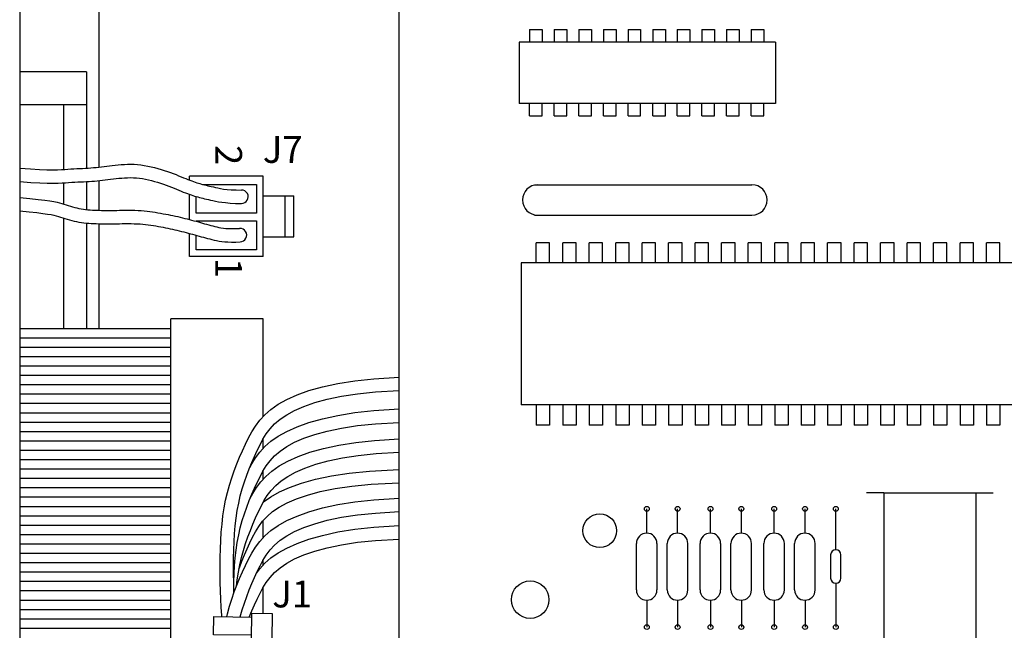
# Model space of a CAD drawing. Extents: x 0 to 16.5, y 0 to 10.4.
# Drawn here: x 4.2 to 5.4, y 7.1 to 7.8 of the extents above; entities that cross this region are included whole.
import ezdxf

# ---------------------------------------------------------------- set-up
doc = ezdxf.new("R2010")
doc.units = 0
doc.header["$LTSCALE"] = 0.5
doc.header["$MEASUREMENT"] = 0
doc.layers.add('IMAGE', color=7, linetype='CONTINUOUS')
doc.layers.add('TEXT_BUBBLES', color=6, linetype='CONTINUOUS')
doc.styles.add('ROMANS', font='ROMANS.SHX')
doc.dimstyles.get("Standard").update_dxf_attribs({"dimtxt": 0.18, "dimasz": 0.18, "dimexe": 0.18, "dimexo": 0.0625, "dimgap": 0.09, "dimtad": 0, "dimtih": 1, "dimtoh": 1, "dimdec": 4, "dimzin": 0, "dimdsep": 46, "dimtxsty": 'Standard', "dimcen": 0.09, "dimadec": 0, "dimazin": 0, "dimtfac": 1, "dimtdec": 4, "dimtofl": 0, "dimtmove": 0, "dimatfit": 3, "dimfxl": 0, "dimtolj": 1, "dimtzin": 0, "dimarcsym": 0})

msp = doc.modelspace()

# ---------------------------------------------------------------- linework, layer by layer
at = {"layer": 'IMAGE'}
for p, q in [((4.3369, 8.4213), (4.3369, 7.6638)), ((4.6909, 7.0798), (4.6909, 8.1153)), ((4.6909, 7.4271), (4.6909, 8.1153)), ((4.2437, 7.9954), (4.2437, 6.1618)), ((4.2437, 7.9954), (4.2437, 6.1618)), ((4.8448, 7.826), (4.8596, 7.826)), ((4.8448, 7.826), (4.8448, 7.8112)), ((4.8448, 7.826), (4.8596, 7.826)), ((4.8448, 7.826), (4.8448, 7.8112)), ((4.8596, 7.826), (4.8596, 7.8112)), ((4.8596, 7.826), (4.8596, 7.8112)), ((4.8738, 7.826), (4.8887, 7.826)), ((4.8738, 7.826), (4.8738, 7.8112)), ((4.8738, 7.826), (4.8738, 7.8112)), ((4.8738, 7.826), (4.8887, 7.826)), ((4.8738, 7.826), (4.8738, 7.8112)), ((4.8738, 7.826), (4.8738, 7.8112)), ((4.8887, 7.826), (4.8887, 7.8112)), ((4.8887, 7.826), (4.8887, 7.8112)), ((4.9029, 7.826), (4.9177, 7.826)), ((4.9029, 7.826), (4.9029, 7.8112)), ((4.9029, 7.826), (4.9177, 7.826)), ((4.9029, 7.826), (4.9029, 7.8112)), ((4.9177, 7.826), (4.9177, 7.8112)), ((4.9177, 7.826), (4.9177, 7.8112)), ((4.9319, 7.826), (4.9467, 7.826)), ((4.9319, 7.826), (4.9319, 7.8112)), ((4.9319, 7.826), (4.9467, 7.826)), ((4.9319, 7.826), (4.9319, 7.8112)), ((4.9467, 7.826), (4.9467, 7.8112)), ((4.9467, 7.826), (4.9467, 7.8112)), ((4.9609, 7.826), (4.9757, 7.826)), ((4.9609, 7.826), (4.9609, 7.8112)), ((4.9609, 7.826), (4.9757, 7.826)), ((4.9609, 7.826), (4.9609, 7.8112)), ((4.9757, 7.826), (4.9757, 7.8112)), ((4.9757, 7.826), (4.9757, 7.8112)), ((4.9899, 7.826), (5.0048, 7.826)), ((4.9899, 7.826), (4.9899, 7.8112)), ((4.9899, 7.826), (5.0048, 7.826)), ((4.9899, 7.826), (4.9899, 7.8112)), ((5.0048, 7.826), (5.0048, 7.8112)), ((5.0048, 7.826), (5.0048, 7.8112)), ((5.0189, 7.826), (5.0338, 7.826)), ((5.0189, 7.826), (5.0189, 7.8112)), ((5.0189, 7.826), (5.0338, 7.826)), ((5.0189, 7.826), (5.0189, 7.8112)), ((5.0338, 7.826), (5.0338, 7.8112)), ((5.0338, 7.826), (5.0338, 7.8112)), ((5.048, 7.826), (5.0628, 7.826)), ((5.048, 7.826), (5.048, 7.8112)), ((5.048, 7.826), (5.0628, 7.826)), ((5.048, 7.826), (5.048, 7.8112)), ((5.0628, 7.826), (5.0628, 7.8112)), ((5.0628, 7.826), (5.0628, 7.8112)), ((5.077, 7.826), (5.0918, 7.826)), ((5.077, 7.826), (5.077, 7.8112)), ((5.077, 7.826), (5.0918, 7.826)), ((5.077, 7.826), (5.077, 7.8112)), ((5.0918, 7.826), (5.0918, 7.8112)), ((5.0918, 7.826), (5.0918, 7.8112)), ((5.106, 7.826), (5.1208, 7.826)), ((5.106, 7.826), (5.106, 7.8112)), ((5.106, 7.826), (5.1208, 7.826)), ((5.106, 7.826), (5.106, 7.8112)), ((5.1208, 7.826), (5.1208, 7.8112)), ((5.1208, 7.826), (5.1208, 7.8112)), ((5.1348, 7.8112), (4.8323, 7.8112)), ((4.8323, 7.8112), (4.8323, 7.7389)), ((5.1348, 7.8112), (4.8323, 7.8112)), ((4.8323, 7.8112), (4.8323, 7.7389)), ((5.1348, 7.8112), (5.1348, 7.7389)), ((5.1348, 7.8112), (5.1348, 7.7389)), ((4.3226, 7.776), (4.2437, 7.776)), ((4.3226, 7.776), (4.2437, 7.776)), ((4.3226, 7.776), (4.3226, 7.6626)), ((4.3226, 7.776), (4.3226, 7.6626)), ((4.2437, 7.7377), (4.3226, 7.7377)), ((4.2437, 7.7377), (4.3226, 7.7377)), ((4.2957, 7.6611), (4.2957, 7.7377)), ((4.2957, 7.6611), (4.2957, 7.7377)), ((5.1348, 7.7389), (4.8323, 7.7389)), ((5.1348, 7.7389), (4.8323, 7.7389)), ((4.8448, 7.7241), (4.8448, 7.7389)), ((4.8448, 7.7241), (4.8448, 7.7389)), ((4.8596, 7.7241), (4.8596, 7.7389)), ((4.8596, 7.7241), (4.8596, 7.7389)), ((4.8738, 7.7241), (4.8738, 7.7389)), ((4.8738, 7.7241), (4.8738, 7.7389)), ((4.8738, 7.7241), (4.8738, 7.7389)), ((4.8738, 7.7241), (4.8738, 7.7389)), ((4.8887, 7.7241), (4.8887, 7.7389)), ((4.8887, 7.7241), (4.8887, 7.7389)), ((4.9029, 7.7241), (4.9029, 7.7389)), ((4.9029, 7.7241), (4.9029, 7.7389)), ((4.9177, 7.7241), (4.9177, 7.7389)), ((4.9177, 7.7241), (4.9177, 7.7389)), ((4.9319, 7.7241), (4.9319, 7.7389)), ((4.9319, 7.7241), (4.9319, 7.7389)), ((4.9467, 7.7241), (4.9467, 7.7389)), ((4.9467, 7.7241), (4.9467, 7.7389)), ((4.9609, 7.7241), (4.9609, 7.7389)), ((4.9609, 7.7241), (4.9609, 7.7389)), ((4.9757, 7.7241), (4.9757, 7.7389)), ((4.9757, 7.7241), (4.9757, 7.7389)), ((4.9899, 7.7241), (4.9899, 7.7389)), ((4.9899, 7.7241), (4.9899, 7.7389)), ((5.0048, 7.7241), (5.0048, 7.7389)), ((5.0048, 7.7241), (5.0048, 7.7389)), ((5.0189, 7.7241), (5.0189, 7.7389)), ((5.0189, 7.7241), (5.0189, 7.7389)), ((5.0338, 7.7241), (5.0338, 7.7389)), ((5.0338, 7.7241), (5.0338, 7.7389)), ((5.048, 7.7241), (5.048, 7.7389)), ((5.048, 7.7241), (5.048, 7.7389)), ((5.0628, 7.7241), (5.0628, 7.7389)), ((5.0628, 7.7241), (5.0628, 7.7389)), ((5.077, 7.7241), (5.077, 7.7389)), ((5.077, 7.7241), (5.077, 7.7389)), ((5.0918, 7.7241), (5.0918, 7.7389)), ((5.0918, 7.7241), (5.0918, 7.7389)), ((5.106, 7.7241), (5.106, 7.7389)), ((5.106, 7.7241), (5.106, 7.7389)), ((5.1208, 7.7241), (5.1208, 7.7389)), ((5.1208, 7.7241), (5.1208, 7.7389)), ((4.8448, 7.7241), (4.8596, 7.7241)), ((4.8448, 7.7241), (4.8596, 7.7241)), ((4.8738, 7.7241), (4.8887, 7.7241)), ((4.8738, 7.7241), (4.8887, 7.7241)), ((4.9029, 7.7241), (4.9177, 7.7241)), ((4.9029, 7.7241), (4.9177, 7.7241)), ((4.9319, 7.7241), (4.9467, 7.7241)), ((4.9319, 7.7241), (4.9467, 7.7241)), ((4.9609, 7.7241), (4.9757, 7.7241)), ((4.9609, 7.7241), (4.9757, 7.7241)), ((4.9899, 7.7241), (5.0048, 7.7241)), ((4.9899, 7.7241), (5.0048, 7.7241)), ((5.0189, 7.7241), (5.0338, 7.7241)), ((5.0189, 7.7241), (5.0338, 7.7241)), ((5.048, 7.7241), (5.0628, 7.7241)), ((5.048, 7.7241), (5.0628, 7.7241)), ((5.077, 7.7241), (5.0918, 7.7241)), ((5.077, 7.7241), (5.0918, 7.7241)), ((5.106, 7.7241), (5.1208, 7.7241)), ((5.106, 7.7241), (5.1208, 7.7241)), ((4.5308, 7.6531), (4.444, 7.6531)), ((4.5308, 7.6531), (4.444, 7.6531)), ((4.444, 7.6485), (4.444, 7.6531)), ((4.5308, 7.6531), (4.444, 7.6531)), ((4.5308, 7.6531), (4.444, 7.6531)), ((4.444, 7.6485), (4.444, 7.6531)), ((4.5308, 7.5585), (4.5308, 7.6531)), ((4.5308, 7.5585), (4.5308, 7.6531)), ((4.2957, 7.6201), (4.2957, 7.6452)), ((4.2957, 7.6201), (4.2957, 7.6452)), ((4.3226, 7.6468), (4.3226, 7.6138)), ((4.3226, 7.6468), (4.3226, 7.6138)), ((4.3369, 7.6479), (4.3369, 7.6129)), ((4.444, 7.602), (4.444, 7.6317)), ((4.444, 7.602), (4.444, 7.6317)), ((4.5308, 7.6299), (4.567, 7.6299)), ((4.5308, 7.6299), (4.567, 7.6299)), ((4.5568, 7.5817), (4.5568, 7.6299)), ((4.5568, 7.5817), (4.5568, 7.6299)), ((4.567, 7.5817), (4.567, 7.6299)), ((4.567, 7.5817), (4.567, 7.6299)), ((4.2957, 7.4733), (4.2957, 7.6036)), ((4.2957, 7.4733), (4.2957, 7.6036)), ((4.3226, 7.5979), (4.3226, 7.4733)), ((4.3226, 7.5979), (4.3226, 7.4733)), ((4.3369, 7.5971), (4.3369, 7.4733)), ((4.444, 7.5585), (4.444, 7.5856)), ((4.444, 7.5585), (4.444, 7.5856)), ((4.5308, 7.5817), (4.567, 7.5817)), ((4.5308, 7.5817), (4.567, 7.5817)), ((4.8683, 7.5747), (4.8526, 7.5747)), ((4.8526, 7.551), (4.8526, 7.5747)), ((4.8683, 7.5747), (4.8526, 7.5747)), ((4.8526, 7.551), (4.8526, 7.5747)), ((4.8683, 7.551), (4.8683, 7.5747)), ((4.8683, 7.551), (4.8683, 7.5747)), ((4.8996, 7.5747), (4.8838, 7.5747)), ((4.8838, 7.551), (4.8838, 7.5747)), ((4.8996, 7.5747), (4.8838, 7.5747)), ((4.8838, 7.551), (4.8838, 7.5747)), ((4.8996, 7.551), (4.8996, 7.5747)), ((4.8996, 7.551), (4.8996, 7.5747)), ((4.9308, 7.5747), (4.915, 7.5747)), ((4.915, 7.551), (4.915, 7.5747)), ((4.9308, 7.5747), (4.915, 7.5747)), ((4.915, 7.551), (4.915, 7.5747)), ((4.9308, 7.551), (4.9308, 7.5747)), ((4.9308, 7.551), (4.9308, 7.5747)), ((4.9463, 7.551), (4.9463, 7.5747)), ((4.962, 7.5747), (4.9463, 7.5747)), ((4.9463, 7.551), (4.9463, 7.5747)), ((4.962, 7.5747), (4.9463, 7.5747)), ((4.962, 7.551), (4.962, 7.5747)), ((4.962, 7.551), (4.962, 7.5747)), ((4.9933, 7.5747), (4.9775, 7.5747)), ((4.9775, 7.551), (4.9775, 7.5747)), ((4.9933, 7.5747), (4.9775, 7.5747)), ((4.9775, 7.551), (4.9775, 7.5747)), ((4.9933, 7.551), (4.9933, 7.5747)), ((4.9933, 7.551), (4.9933, 7.5747)), ((5.0245, 7.5747), (5.0087, 7.5747)), ((5.0087, 7.551), (5.0087, 7.5747)), ((5.0245, 7.5747), (5.0087, 7.5747)), ((5.0087, 7.551), (5.0087, 7.5747)), ((5.0245, 7.551), (5.0245, 7.5747)), ((5.0245, 7.551), (5.0245, 7.5747)), ((5.0557, 7.5747), (5.04, 7.5747)), ((5.04, 7.551), (5.04, 7.5747)), ((5.0557, 7.5747), (5.04, 7.5747)), ((5.04, 7.551), (5.04, 7.5747)), ((5.0557, 7.551), (5.0557, 7.5747)), ((5.0557, 7.551), (5.0557, 7.5747)), ((5.087, 7.5747), (5.0712, 7.5747)), ((5.0712, 7.551), (5.0712, 7.5747)), ((5.087, 7.5747), (5.0712, 7.5747)), ((5.0712, 7.551), (5.0712, 7.5747)), ((5.087, 7.551), (5.087, 7.5747)), ((5.087, 7.551), (5.087, 7.5747)), ((5.1182, 7.5747), (5.1024, 7.5747)), ((5.1024, 7.551), (5.1024, 7.5747)), ((5.1182, 7.5747), (5.1024, 7.5747)), ((5.1024, 7.551), (5.1024, 7.5747)), ((5.1182, 7.551), (5.1182, 7.5747)), ((5.1182, 7.551), (5.1182, 7.5747)), ((5.1494, 7.5747), (5.1337, 7.5747)), ((5.1337, 7.551), (5.1337, 7.5747)), ((5.1494, 7.5747), (5.1337, 7.5747)), ((5.1337, 7.551), (5.1337, 7.5747)), ((5.1494, 7.551), (5.1494, 7.5747)), ((5.1494, 7.551), (5.1494, 7.5747)), ((5.1807, 7.5747), (5.1649, 7.5747)), ((5.1649, 7.551), (5.1649, 7.5747)), ((5.1807, 7.5747), (5.1649, 7.5747)), ((5.1649, 7.551), (5.1649, 7.5747)), ((5.1807, 7.551), (5.1807, 7.5747)), ((5.1807, 7.551), (5.1807, 7.5747)), ((5.1961, 7.551), (5.1961, 7.5747)), ((5.2119, 7.5747), (5.1961, 7.5747)), ((5.1961, 7.551), (5.1961, 7.5747)), ((5.2119, 7.5747), (5.1961, 7.5747)), ((5.2119, 7.551), (5.2119, 7.5747)), ((5.2119, 7.551), (5.2119, 7.5747)), ((5.2431, 7.5747), (5.2274, 7.5747)), ((5.2274, 7.551), (5.2274, 7.5747)), ((5.2431, 7.5747), (5.2274, 7.5747)), ((5.2274, 7.551), (5.2274, 7.5747)), ((5.2431, 7.551), (5.2431, 7.5747)), ((5.2431, 7.551), (5.2431, 7.5747)), ((5.2744, 7.5747), (5.2586, 7.5747)), ((5.2586, 7.551), (5.2586, 7.5747)), ((5.2744, 7.5747), (5.2586, 7.5747)), ((5.2586, 7.551), (5.2586, 7.5747)), ((5.2744, 7.551), (5.2744, 7.5747)), ((5.2744, 7.551), (5.2744, 7.5747)), ((5.3056, 7.5747), (5.2898, 7.5747)), ((5.2898, 7.551), (5.2898, 7.5747)), ((5.3056, 7.5747), (5.2898, 7.5747)), ((5.2898, 7.551), (5.2898, 7.5747)), ((5.3056, 7.551), (5.3056, 7.5747)), ((5.3056, 7.551), (5.3056, 7.5747)), ((5.3368, 7.5747), (5.3211, 7.5747)), ((5.3211, 7.551), (5.3211, 7.5747)), ((5.3368, 7.5747), (5.3211, 7.5747)), ((5.3211, 7.551), (5.3211, 7.5747)), ((5.3368, 7.551), (5.3368, 7.5747)), ((5.3368, 7.551), (5.3368, 7.5747)), ((5.3681, 7.5747), (5.3523, 7.5747)), ((5.3523, 7.551), (5.3523, 7.5747)), ((5.3681, 7.5747), (5.3523, 7.5747)), ((5.3523, 7.551), (5.3523, 7.5747)), ((5.3681, 7.551), (5.3681, 7.5747)), ((5.3681, 7.551), (5.3681, 7.5747)), ((5.3993, 7.5747), (5.3835, 7.5747)), ((5.3835, 7.551), (5.3835, 7.5747)), ((5.3993, 7.5747), (5.3835, 7.5747)), ((5.3835, 7.551), (5.3835, 7.5747)), ((5.3993, 7.551), (5.3993, 7.5747)), ((5.3993, 7.551), (5.3993, 7.5747)), ((4.5308, 7.5585), (4.444, 7.5585)), ((4.5308, 7.5585), (4.444, 7.5585)), ((5.4848, 7.551), (4.8349, 7.551)), ((4.8349, 7.551), (4.8349, 7.3835)), ((5.4848, 7.551), (4.8349, 7.551)), ((4.8349, 7.551), (4.8349, 7.3835)), ((4.4219, 6.6017), (4.4219, 7.4851)), ((4.5308, 7.4851), (4.4219, 7.4851)), ((4.4219, 6.6017), (4.4219, 7.4851)), ((4.5308, 7.4851), (4.4219, 7.4851)), ((4.5308, 7.3973), (4.5308, 7.4851)), ((4.5308, 7.3973), (4.5308, 7.4851)), ((4.5308, 7.3699), (4.5308, 7.3973)), ((5.4848, 7.3835), (4.8349, 7.3835)), ((5.4848, 7.3835), (4.8349, 7.3835)), ((4.8526, 7.3835), (4.8526, 7.3598)), ((4.8526, 7.3835), (4.8526, 7.3598)), ((4.8683, 7.3835), (4.8683, 7.3598)), ((4.8683, 7.3835), (4.8683, 7.3598)), ((4.8838, 7.3835), (4.8838, 7.3598)), ((4.8838, 7.3835), (4.8838, 7.3598)), ((4.8996, 7.3835), (4.8996, 7.3598)), ((4.8996, 7.3835), (4.8996, 7.3598)), ((4.915, 7.3835), (4.915, 7.3598)), ((4.915, 7.3835), (4.915, 7.3598)), ((4.9308, 7.3835), (4.9308, 7.3598)), ((4.9308, 7.3835), (4.9308, 7.3598)), ((4.9463, 7.3835), (4.9463, 7.3598)), ((4.9463, 7.3835), (4.9463, 7.3598)), ((4.962, 7.3835), (4.962, 7.3598)), ((4.962, 7.3835), (4.962, 7.3598)), ((4.9775, 7.3835), (4.9775, 7.3598)), ((4.9775, 7.3835), (4.9775, 7.3598)), ((4.9933, 7.3835), (4.9933, 7.3598)), ((4.9933, 7.3835), (4.9933, 7.3598)), ((5.0087, 7.3835), (5.0087, 7.3598)), ((5.0087, 7.3835), (5.0087, 7.3598)), ((5.0245, 7.3835), (5.0245, 7.3598)), ((5.0245, 7.3835), (5.0245, 7.3598)), ((5.04, 7.3835), (5.04, 7.3598)), ((5.04, 7.3835), (5.04, 7.3598)), ((5.0557, 7.3835), (5.0557, 7.3598)), ((5.0557, 7.3835), (5.0557, 7.3598)), ((5.0712, 7.3835), (5.0712, 7.3598)), ((5.0712, 7.3835), (5.0712, 7.3598)), ((5.087, 7.3835), (5.087, 7.3598)), ((5.087, 7.3835), (5.087, 7.3598)), ((5.1024, 7.3835), (5.1024, 7.3598)), ((5.1024, 7.3835), (5.1024, 7.3598)), ((5.1182, 7.3835), (5.1182, 7.3598)), ((5.1182, 7.3835), (5.1182, 7.3598)), ((5.1337, 7.3835), (5.1337, 7.3598)), ((5.1337, 7.3835), (5.1337, 7.3598)), ((5.1494, 7.3835), (5.1494, 7.3598)), ((5.1494, 7.3835), (5.1494, 7.3598)), ((5.1649, 7.3835), (5.1649, 7.3598)), ((5.1649, 7.3835), (5.1649, 7.3598)), ((5.1807, 7.3835), (5.1807, 7.3598)), ((5.1807, 7.3835), (5.1807, 7.3598)), ((5.1961, 7.3835), (5.1961, 7.3598)), ((5.1961, 7.3835), (5.1961, 7.3598)), ((5.2119, 7.3835), (5.2119, 7.3598)), ((5.2119, 7.3835), (5.2119, 7.3598)), ((5.2274, 7.3835), (5.2274, 7.3598)), ((5.2274, 7.3835), (5.2274, 7.3598)), ((5.2431, 7.3835), (5.2431, 7.3598)), ((5.2431, 7.3835), (5.2431, 7.3598)), ((5.2586, 7.3835), (5.2586, 7.3598)), ((5.2586, 7.3835), (5.2586, 7.3598)), ((5.2744, 7.3835), (5.2744, 7.3598)), ((5.2744, 7.3835), (5.2744, 7.3598)), ((5.2898, 7.3835), (5.2898, 7.3598)), ((5.2898, 7.3835), (5.2898, 7.3598)), ((5.3056, 7.3835), (5.3056, 7.3598)), ((5.3056, 7.3835), (5.3056, 7.3598)), ((5.3211, 7.3835), (5.3211, 7.3598)), ((5.3211, 7.3835), (5.3211, 7.3598)), ((5.3368, 7.3835), (5.3368, 7.3598)), ((5.3368, 7.3835), (5.3368, 7.3598)), ((5.3523, 7.3835), (5.3523, 7.3598)), ((5.3523, 7.3835), (5.3523, 7.3598)), ((5.3681, 7.3835), (5.3681, 7.3598)), ((5.3681, 7.3835), (5.3681, 7.3598)), ((5.3835, 7.3835), (5.3835, 7.3598)), ((5.3835, 7.3835), (5.3835, 7.3598)), ((5.3993, 7.3835), (5.3993, 7.3598)), ((5.3993, 7.3835), (5.3993, 7.3598)), ((4.8683, 7.3598), (4.8526, 7.3598)), ((4.8683, 7.3598), (4.8526, 7.3598)), ((4.8996, 7.3598), (4.8838, 7.3598)), ((4.8996, 7.3598), (4.8838, 7.3598)), ((4.9308, 7.3598), (4.915, 7.3598)), ((4.9308, 7.3598), (4.915, 7.3598)), ((4.962, 7.3598), (4.9463, 7.3598)), ((4.962, 7.3598), (4.9463, 7.3598)), ((4.9933, 7.3598), (4.9775, 7.3598)), ((4.9933, 7.3598), (4.9775, 7.3598)), ((5.0245, 7.3598), (5.0087, 7.3598)), ((5.0245, 7.3598), (5.0087, 7.3598)), ((5.0557, 7.3598), (5.04, 7.3598)), ((5.0557, 7.3598), (5.04, 7.3598)), ((5.087, 7.3598), (5.0712, 7.3598)), ((5.087, 7.3598), (5.0712, 7.3598)), ((5.1182, 7.3598), (5.1024, 7.3598)), ((5.1182, 7.3598), (5.1024, 7.3598)), ((5.1494, 7.3598), (5.1337, 7.3598)), ((5.1494, 7.3598), (5.1337, 7.3598)), ((5.1807, 7.3598), (5.1649, 7.3598)), ((5.1807, 7.3598), (5.1649, 7.3598)), ((5.2119, 7.3598), (5.1961, 7.3598)), ((5.2119, 7.3598), (5.1961, 7.3598)), ((5.2431, 7.3598), (5.2274, 7.3598)), ((5.2431, 7.3598), (5.2274, 7.3598)), ((5.2744, 7.3598), (5.2586, 7.3598)), ((5.2744, 7.3598), (5.2586, 7.3598)), ((5.3056, 7.3598), (5.2898, 7.3598)), ((5.3056, 7.3598), (5.2898, 7.3598)), ((5.3368, 7.3598), (5.3211, 7.3598)), ((5.3368, 7.3598), (5.3211, 7.3598)), ((5.3681, 7.3598), (5.3523, 7.3598)), ((5.3681, 7.3598), (5.3523, 7.3598)), ((5.3993, 7.3598), (5.3835, 7.3598)), ((5.3993, 7.3598), (5.3835, 7.3598)), ((4.5308, 7.3323), (4.5308, 7.3435)), ((4.5308, 7.2959), (4.5308, 7.306)), ((4.983, 7.2324), (4.983, 7.261)), ((4.983, 7.2324), (4.983, 7.261)), ((5.0193, 7.2324), (5.0193, 7.261)), ((5.0193, 7.2324), (5.0193, 7.261)), ((5.058, 7.2324), (5.058, 7.261)), ((5.058, 7.2324), (5.058, 7.261)), ((5.0944, 7.2324), (5.0944, 7.261)), ((5.0944, 7.2324), (5.0944, 7.261)), ((5.1331, 7.2324), (5.1331, 7.261)), ((5.1331, 7.2324), (5.1331, 7.261)), ((5.1695, 7.2324), (5.1695, 7.261)), ((5.1695, 7.2324), (5.1695, 7.261)), ((5.2058, 7.2324), (5.2058, 7.261)), ((5.2058, 7.2129), (5.2058, 7.261)), ((4.5308, 7.2271), (4.5308, 7.2471)), ((4.9707, 7.1654), (4.9707, 7.2202)), ((4.9707, 7.1654), (4.9707, 7.2202)), ((4.995, 7.1654), (4.995, 7.2202)), ((4.995, 7.1654), (4.995, 7.2202)), ((5.0071, 7.1654), (5.0071, 7.2202)), ((5.0071, 7.1654), (5.0071, 7.2202)), ((5.0313, 7.1654), (5.0313, 7.2202)), ((5.0313, 7.1654), (5.0313, 7.2202)), ((5.0458, 7.1654), (5.0458, 7.2202)), ((5.0458, 7.1654), (5.0458, 7.2202)), ((5.0701, 7.1654), (5.0701, 7.2202)), ((5.0701, 7.1654), (5.0701, 7.2202)), ((5.0821, 7.1654), (5.0821, 7.2202)), ((5.0821, 7.1654), (5.0821, 7.2202)), ((5.1064, 7.1654), (5.1064, 7.2202)), ((5.1064, 7.1654), (5.1064, 7.2202)), ((5.1209, 7.1654), (5.1209, 7.2202)), ((5.1209, 7.1654), (5.1209, 7.2202)), ((5.1451, 7.1654), (5.1451, 7.2202)), ((5.1451, 7.1654), (5.1451, 7.2202)), ((5.1572, 7.1654), (5.1572, 7.2202)), ((5.1572, 7.1654), (5.1572, 7.2202)), ((5.1815, 7.1654), (5.1815, 7.2202)), ((5.1815, 7.1654), (5.1815, 7.2202)), ((4.5308, 7.1948), (4.5308, 7.2007)), ((5.1997, 7.1794), (5.1997, 7.2068)), ((5.1997, 7.1794), (5.1997, 7.2068)), ((5.2118, 7.1794), (5.2118, 7.2068)), ((5.2118, 7.1794), (5.2118, 7.2068)), ((5.2058, 7.1733), (5.2058, 7.1216)), ((4.5308, 7.1378), (4.5308, 7.1685)), ((4.5308, 7.1378), (4.5308, 7.1685)), ((4.983, 7.1533), (4.983, 7.1216)), ((4.983, 7.1533), (4.983, 7.1216)), ((5.0193, 7.1533), (5.0193, 7.1216)), ((5.0193, 7.1533), (5.0193, 7.1216)), ((5.058, 7.1533), (5.058, 7.1216)), ((5.058, 7.1533), (5.058, 7.1216)), ((5.0944, 7.1533), (5.0944, 7.1216)), ((5.0944, 7.1533), (5.0944, 7.1216)), ((5.1331, 7.1533), (5.1331, 7.1216)), ((5.1331, 7.1533), (5.1331, 7.1216)), ((5.1695, 7.1533), (5.1695, 7.1216)), ((5.1695, 7.1533), (5.1695, 7.1216)), ((5.2058, 7.1533), (5.2058, 7.1216))]:
    msp.add_line(p, q, dxfattribs=at)
at = {"layer": 'IMAGE', "color": 1}
for points in [[(4.2437, 7.6626), (4.2566, 7.6616), (4.2671, 7.661), (4.2757, 7.6607), (4.2827, 7.6606), (4.2883, 7.6607), (4.293, 7.6609), (4.2969, 7.6611), (4.3005, 7.6614), (4.3041, 7.6616), (4.3076, 7.6618), (4.311, 7.662), (4.3144, 7.6622), (4.3178, 7.6623), (4.3211, 7.6625), (4.3243, 7.6627), (4.3275, 7.6629), (4.3307, 7.6632), (4.3338, 7.6635), (4.3369, 7.6638), (4.34, 7.6641), (4.3431, 7.6644), (4.3463, 7.6648), (4.3495, 7.6652), (4.3528, 7.6656), (4.3563, 7.666), (4.3598, 7.6664), (4.3634, 7.6667), (4.3671, 7.667), (4.3708, 7.6671), (4.3747, 7.6672), (4.3786, 7.6671), (4.3825, 7.6669), (4.3865, 7.6665), (4.3906, 7.6659), (4.3946, 7.6651), (4.3987, 7.6643), (4.4027, 7.6633), (4.4066, 7.6622), (4.4105, 7.6611), (4.4142, 7.6599), (4.4179, 7.6587), (4.4214, 7.6574), (4.4247, 7.6561), (4.428, 7.6549), (4.4311, 7.6537), (4.434, 7.6525), (4.4369, 7.6513), (4.4395, 7.6503), (4.442, 7.6493), (4.4443, 7.6484), (4.4465, 7.6475), (4.4486, 7.6468), (4.4506, 7.6461), (4.4525, 7.6454), (4.4544, 7.6448), (4.4562, 7.6443), (4.458, 7.6438), (4.4598, 7.6433), (4.4616, 7.6428), (4.4635, 7.6424), (4.4654, 7.6419), (4.4675, 7.6415), (4.4696, 7.641), (4.472, 7.6404), (4.4745, 7.6398), (4.4773, 7.6392), (4.4804, 7.6386), (4.4841, 7.638), (4.4882, 7.6376), (4.4931, 7.6372), (4.4987, 7.6369), (4.5052, 7.6368)], [(4.2437, 7.6626), (4.2566, 7.6616), (4.2671, 7.661), (4.2757, 7.6607), (4.2827, 7.6606), (4.2883, 7.6607), (4.293, 7.6609), (4.2969, 7.6611), (4.3005, 7.6614), (4.3041, 7.6616), (4.3076, 7.6618), (4.311, 7.662), (4.3144, 7.6622), (4.3178, 7.6623), (4.3211, 7.6625), (4.3243, 7.6627), (4.3275, 7.6629), (4.3307, 7.6632), (4.3338, 7.6635), (4.3369, 7.6638), (4.34, 7.6641), (4.3431, 7.6644), (4.3463, 7.6648), (4.3495, 7.6652), (4.3528, 7.6656), (4.3563, 7.666), (4.3598, 7.6664), (4.3634, 7.6667), (4.3671, 7.667), (4.3708, 7.6671), (4.3747, 7.6672), (4.3786, 7.6671), (4.3825, 7.6669), (4.3865, 7.6665), (4.3906, 7.6659), (4.3946, 7.6651), (4.3987, 7.6643), (4.4027, 7.6633), (4.4066, 7.6622), (4.4105, 7.6611), (4.4142, 7.6599), (4.4179, 7.6587), (4.4214, 7.6574), (4.4247, 7.6561), (4.428, 7.6549), (4.4311, 7.6537), (4.434, 7.6525), (4.4369, 7.6513), (4.4395, 7.6503), (4.442, 7.6493), (4.4443, 7.6484), (4.4465, 7.6475), (4.4486, 7.6468), (4.4506, 7.6461), (4.4525, 7.6454), (4.4544, 7.6448), (4.4562, 7.6443), (4.458, 7.6438), (4.4598, 7.6433), (4.4616, 7.6428), (4.4635, 7.6424), (4.4654, 7.6419), (4.4675, 7.6415), (4.4696, 7.641), (4.472, 7.6404), (4.4745, 7.6398), (4.4773, 7.6392), (4.4804, 7.6386), (4.4841, 7.638), (4.4882, 7.6376), (4.4931, 7.6372), (4.4987, 7.6369), (4.5052, 7.6368)], [(4.2437, 7.6467), (4.2567, 7.6458), (4.2673, 7.6452), (4.2761, 7.6449), (4.2831, 7.6448), (4.2889, 7.6449), (4.2937, 7.6451), (4.2977, 7.6453), (4.3014, 7.6456), (4.305, 7.6459), (4.3086, 7.6461), (4.3121, 7.6463), (4.3155, 7.6464), (4.3189, 7.6466), (4.3223, 7.6468), (4.3256, 7.647), (4.3288, 7.6472), (4.332, 7.6474), (4.3352, 7.6477), (4.3383, 7.648), (4.3414, 7.6484), (4.3446, 7.6487), (4.3477, 7.6491), (4.3509, 7.6495), (4.3541, 7.6498), (4.3573, 7.6502), (4.3606, 7.6506), (4.364, 7.6509), (4.3673, 7.6511), (4.3708, 7.6513), (4.3742, 7.6514), (4.3777, 7.6513), (4.3813, 7.6511), (4.3848, 7.6507), (4.3884, 7.6502), (4.392, 7.6496), (4.3956, 7.6488), (4.3992, 7.6479), (4.4027, 7.647), (4.4062, 7.6459), (4.4097, 7.6448), (4.4131, 7.6436), (4.4164, 7.6424), (4.4196, 7.6412), (4.4227, 7.64), (4.4257, 7.6388), (4.4286, 7.6377), (4.4314, 7.6365), (4.4341, 7.6354), (4.4366, 7.6344), (4.439, 7.6335), (4.4414, 7.6326), (4.4436, 7.6318), (4.4457, 7.6311), (4.4478, 7.6304), (4.4498, 7.6297), (4.4518, 7.6291), (4.4537, 7.6286), (4.4556, 7.6281), (4.4576, 7.6276), (4.4596, 7.6271), (4.4617, 7.6266), (4.4638, 7.6261), (4.4662, 7.6256), (4.4687, 7.625), (4.4714, 7.6243), (4.4745, 7.6237), (4.4779, 7.623), (4.4819, 7.6224), (4.4865, 7.6219), (4.4919, 7.6214), (4.4981, 7.6211), (4.5052, 7.621)], [(4.2437, 7.6467), (4.2567, 7.6458), (4.2673, 7.6452), (4.2761, 7.6449), (4.2831, 7.6448), (4.2889, 7.6449), (4.2937, 7.6451), (4.2977, 7.6453), (4.3014, 7.6456), (4.305, 7.6459), (4.3086, 7.6461), (4.3121, 7.6463), (4.3155, 7.6464), (4.3189, 7.6466), (4.3223, 7.6468), (4.3256, 7.647), (4.3288, 7.6472), (4.332, 7.6474), (4.3352, 7.6477), (4.3383, 7.648), (4.3414, 7.6484), (4.3446, 7.6487), (4.3477, 7.6491), (4.3509, 7.6495), (4.3541, 7.6498), (4.3573, 7.6502), (4.3606, 7.6506), (4.364, 7.6509), (4.3673, 7.6511), (4.3708, 7.6513), (4.3742, 7.6514), (4.3777, 7.6513), (4.3813, 7.6511), (4.3848, 7.6507), (4.3884, 7.6502), (4.392, 7.6496), (4.3956, 7.6488), (4.3992, 7.6479), (4.4027, 7.647), (4.4062, 7.6459), (4.4097, 7.6448), (4.4131, 7.6436), (4.4164, 7.6424), (4.4196, 7.6412), (4.4227, 7.64), (4.4257, 7.6388), (4.4286, 7.6377), (4.4314, 7.6365), (4.4341, 7.6354), (4.4366, 7.6344), (4.439, 7.6335), (4.4414, 7.6326), (4.4436, 7.6318), (4.4457, 7.6311), (4.4478, 7.6304), (4.4498, 7.6297), (4.4518, 7.6291), (4.4537, 7.6286), (4.4556, 7.6281), (4.4576, 7.6276), (4.4596, 7.6271), (4.4617, 7.6266), (4.4638, 7.6261), (4.4662, 7.6256), (4.4687, 7.625), (4.4714, 7.6243), (4.4745, 7.6237), (4.4779, 7.623), (4.4819, 7.6224), (4.4865, 7.6219), (4.4919, 7.6214), (4.4981, 7.6211), (4.5052, 7.621)], [(4.4219, 7.4733), (4.2437, 7.4733)], [(4.4219, 7.4733), (4.2437, 7.4733)], [(4.4219, 7.4623), (4.2437, 7.4623)], [(4.4219, 7.4623), (4.2437, 7.4623)], [(4.4877, 7.1337), (4.4885, 7.1374), (4.4909, 7.1461), (4.4936, 7.1547), (4.4966, 7.163), (4.4997, 7.1711), (4.503, 7.179), (4.5064, 7.1868), (4.5099, 7.1943), (4.5134, 7.2017), (4.5172, 7.2089), (4.5215, 7.2158), (4.5266, 7.2226), (4.5326, 7.2291), (4.5398, 7.2354), (4.5484, 7.2414), (4.5586, 7.2471), (4.5707, 7.2525), (4.5847, 7.2575), (4.6007, 7.262), (4.6187, 7.266), (4.6389, 7.2692), (4.6611, 7.2716), (4.6909, 7.2735)], [(4.5038, 7.1335), (4.5038, 7.1335), (4.5061, 7.1419), (4.5087, 7.1499), (4.5114, 7.1578), (4.5144, 7.1655), (4.5174, 7.1729), (4.5206, 7.18), (4.5238, 7.187), (4.527, 7.1937), (4.5304, 7.2002), (4.5343, 7.2065), (4.5388, 7.2125), (4.5442, 7.2183), (4.5507, 7.2239), (4.5585, 7.2292), (4.5678, 7.2342), (4.5788, 7.239), (4.5916, 7.2435), (4.6063, 7.2475), (4.6231, 7.251), (4.642, 7.2539), (4.6631, 7.256), (4.6909, 7.2577)]]:
    msp.add_lwpolyline(points, dxfattribs=at)
at = {"layer": 'IMAGE'}
for points in [[(4.4593, 7.6434), (4.5228, 7.6434), (4.5228, 7.6095), (4.4517, 7.6095), (4.4517, 7.6291)], [(4.4593, 7.6434), (4.5228, 7.6434), (4.5228, 7.6095), (4.4517, 7.6095), (4.4517, 7.6291)], [(4.8506, 7.643), (5.1069, 7.643)], [(4.8506, 7.6072), (5.1069, 7.6072)], [(4.4517, 7.5999), (4.4517, 7.6003), (4.5228, 7.6003), (4.5228, 7.5664), (4.4517, 7.5664), (4.4517, 7.5835)], [(4.4517, 7.5999), (4.4517, 7.6003), (4.5228, 7.6003), (4.5228, 7.5664), (4.4517, 7.5664), (4.4517, 7.5835)], [(4.4219, 7.4512), (4.2437, 7.4512)], [(4.4219, 7.4512), (4.2437, 7.4512)], [(4.4219, 7.4402), (4.2437, 7.4402)], [(4.4219, 7.4402), (4.2437, 7.4402)], [(4.4219, 7.4291), (4.2437, 7.4291)], [(4.4219, 7.4291), (4.2437, 7.4291)], [(4.4219, 7.4181), (4.2437, 7.4181)], [(4.4219, 7.4181), (4.2437, 7.4181)], [(4.4219, 7.4071), (4.2437, 7.4071)], [(4.4219, 7.4071), (4.2437, 7.4071)], [(4.4219, 7.396), (4.2437, 7.396)], [(4.4219, 7.396), (4.2437, 7.396)], [(4.4219, 7.385), (4.2437, 7.385)], [(4.4219, 7.385), (4.2437, 7.385)], [(4.4219, 7.3739), (4.2437, 7.3739)], [(4.4219, 7.3739), (4.2437, 7.3739)], [(4.4219, 7.3629), (4.2437, 7.3629)], [(4.4219, 7.3629), (4.2437, 7.3629)], [(4.4219, 7.3519), (4.2437, 7.3519)], [(4.4219, 7.3519), (4.2437, 7.3519)], [(4.4219, 7.3408), (4.2437, 7.3408)], [(4.4219, 7.3408), (4.2437, 7.3408)], [(4.4219, 7.3298), (4.2437, 7.3298)], [(4.4219, 7.3298), (4.2437, 7.3298)], [(4.4219, 7.3187), (4.2437, 7.3187)], [(4.4219, 7.3187), (4.2437, 7.3187)], [(4.4219, 7.3077), (4.2437, 7.3077)], [(4.4219, 7.3077), (4.2437, 7.3077)], [(4.4219, 7.2966), (4.2437, 7.2966)], [(4.4219, 7.2966), (4.2437, 7.2966)], [(4.4219, 7.2856), (4.2437, 7.2856)], [(4.4219, 7.2856), (4.2437, 7.2856)], [(5.2625, 7.2798), (5.2421, 7.2798)], [(5.2625, 7.2798), (5.2625, 7.1047), (5.3707, 7.1047)], [(5.2625, 7.2798), (5.3707, 7.2798)], [(5.3707, 7.2798), (5.3707, 7.1047)], [(5.3707, 7.2798), (5.3912, 7.2798)], [(4.4219, 7.2746), (4.2437, 7.2746)], [(4.4219, 7.2746), (4.2437, 7.2746)], [(4.4219, 7.2635), (4.2437, 7.2635)], [(4.4219, 7.2635), (4.2437, 7.2635)], [(4.4219, 7.2525), (4.2437, 7.2525)], [(4.4219, 7.2525), (4.2437, 7.2525)], [(4.4219, 7.2414), (4.2437, 7.2414)], [(4.4219, 7.2414), (4.2437, 7.2414)], [(4.4219, 7.2304), (4.2437, 7.2304)], [(4.4219, 7.2304), (4.2437, 7.2304)], [(4.4219, 7.2194), (4.2437, 7.2194)], [(4.4219, 7.2194), (4.2437, 7.2194)], [(4.4219, 7.2083), (4.2437, 7.2083)], [(4.4219, 7.2083), (4.2437, 7.2083)], [(4.4219, 7.1973), (4.2437, 7.1973)], [(4.4219, 7.1973), (4.2437, 7.1973)], [(4.4219, 7.1862), (4.2437, 7.1862)], [(4.4219, 7.1862), (4.2437, 7.1862)], [(4.4219, 7.1752), (4.2437, 7.1752)], [(4.4219, 7.1752), (4.2437, 7.1752)], [(4.4219, 7.1642), (4.2437, 7.1642)], [(4.4219, 7.1642), (4.2437, 7.1642)], [(4.4219, 7.1531), (4.2437, 7.1531)], [(4.4219, 7.1531), (4.2437, 7.1531)], [(4.4219, 7.1421), (4.2437, 7.1421)], [(4.4219, 7.1421), (4.2437, 7.1421)], [(4.4219, 7.131), (4.2437, 7.131)], [(4.4219, 7.131), (4.2437, 7.131)], [(4.5169, 7.1119), (4.4723, 7.1124), (4.4727, 7.1339), (4.5173, 7.1333)], [(4.5169, 7.1119), (4.4723, 7.1124), (4.4727, 7.1339), (4.5173, 7.1333)], [(4.4219, 7.12), (4.2437, 7.12)], [(4.4219, 7.12), (4.2437, 7.12)]]:
    msp.add_lwpolyline(points, dxfattribs=at)
at = {"layer": 'IMAGE', "color": 34}
for points in [[(4.2437, 7.628), (4.2558, 7.6269), (4.2655, 7.6258), (4.2732, 7.6249), (4.2793, 7.624), (4.284, 7.6232), (4.2877, 7.6224), (4.2907, 7.6216), (4.2934, 7.6209), (4.2959, 7.6201), (4.2985, 7.6193), (4.301, 7.6185), (4.3035, 7.6177), (4.306, 7.617), (4.3086, 7.6163), (4.3111, 7.6157), (4.3136, 7.6151), (4.3162, 7.6146), (4.3188, 7.6142), (4.3214, 7.6139), (4.3241, 7.6136), (4.3267, 7.6134), (4.3294, 7.6132), (4.3321, 7.6131), (4.3347, 7.613), (4.3375, 7.6129), (4.3402, 7.6128), (4.343, 7.6128), (4.3458, 7.6128), (4.3487, 7.6128), (4.3518, 7.6128), (4.3549, 7.6128), (4.3581, 7.6128), (4.3615, 7.6129), (4.365, 7.6129), (4.3686, 7.613), (4.3722, 7.613), (4.3759, 7.613), (4.3796, 7.6129), (4.3832, 7.6128), (4.3868, 7.6126), (4.3903, 7.6123), (4.3938, 7.612), (4.3971, 7.6115), (4.4004, 7.6111), (4.4036, 7.6106), (4.4067, 7.61), (4.4098, 7.6095), (4.4128, 7.6089), (4.4158, 7.6084), (4.4187, 7.6078), (4.4216, 7.6072), (4.4244, 7.6066), (4.4272, 7.606), (4.43, 7.6054), (4.4327, 7.6048), (4.4355, 7.6041), (4.4382, 7.6034), (4.441, 7.6028), (4.4437, 7.602), (4.4464, 7.6013), (4.4491, 7.6006), (4.4517, 7.5999), (4.4543, 7.5992), (4.4568, 7.5984), (4.4593, 7.5977), (4.4617, 7.597), (4.4641, 7.5964), (4.4665, 7.5957), (4.4689, 7.5951), (4.4712, 7.5945), (4.4736, 7.5939), (4.476, 7.5933), (4.4785, 7.5928), (4.481, 7.5923), (4.4838, 7.5919), (4.4868, 7.5916), (4.4901, 7.5914), (4.4939, 7.5913), (4.4981, 7.5913), (4.5029, 7.5915)], [(4.2437, 7.628), (4.2558, 7.6269), (4.2655, 7.6258), (4.2732, 7.6249), (4.2793, 7.624), (4.284, 7.6232), (4.2877, 7.6224), (4.2907, 7.6216), (4.2934, 7.6209), (4.2959, 7.6201), (4.2985, 7.6193), (4.301, 7.6185), (4.3035, 7.6177), (4.306, 7.617), (4.3086, 7.6163), (4.3111, 7.6157), (4.3136, 7.6151), (4.3162, 7.6146), (4.3188, 7.6142), (4.3214, 7.6139), (4.3241, 7.6136), (4.3267, 7.6134), (4.3294, 7.6132), (4.3321, 7.6131), (4.3347, 7.613), (4.3375, 7.6129), (4.3402, 7.6128), (4.343, 7.6128), (4.3458, 7.6128), (4.3487, 7.6128), (4.3518, 7.6128), (4.3549, 7.6128), (4.3581, 7.6128), (4.3615, 7.6129), (4.365, 7.6129), (4.3686, 7.613), (4.3722, 7.613), (4.3759, 7.613), (4.3796, 7.6129), (4.3832, 7.6128), (4.3868, 7.6126), (4.3903, 7.6123), (4.3938, 7.612), (4.3971, 7.6115), (4.4004, 7.6111), (4.4036, 7.6106), (4.4067, 7.61), (4.4098, 7.6095), (4.4128, 7.6089), (4.4158, 7.6084), (4.4187, 7.6078), (4.4216, 7.6072), (4.4244, 7.6066), (4.4272, 7.606), (4.43, 7.6054), (4.4327, 7.6048), (4.4355, 7.6041), (4.4382, 7.6034), (4.441, 7.6028), (4.4437, 7.602), (4.4464, 7.6013), (4.4491, 7.6006), (4.4517, 7.5999), (4.4543, 7.5992), (4.4568, 7.5984), (4.4593, 7.5977), (4.4617, 7.597), (4.4641, 7.5964), (4.4665, 7.5957), (4.4689, 7.5951), (4.4712, 7.5945), (4.4736, 7.5939), (4.476, 7.5933), (4.4785, 7.5928), (4.481, 7.5923), (4.4838, 7.5919), (4.4868, 7.5916), (4.4901, 7.5914), (4.4939, 7.5913), (4.4981, 7.5913), (4.5029, 7.5915)], [(4.2437, 7.6122), (4.2548, 7.6111), (4.2638, 7.6102), (4.2709, 7.6093), (4.2764, 7.6085), (4.2807, 7.6078), (4.2841, 7.607), (4.2869, 7.6063), (4.2895, 7.6056), (4.292, 7.6048), (4.2945, 7.604), (4.2971, 7.6032), (4.2997, 7.6024), (4.3024, 7.6016), (4.3051, 7.6009), (4.3079, 7.6002), (4.3107, 7.5996), (4.3135, 7.5991), (4.3164, 7.5986), (4.3192, 7.5982), (4.3222, 7.5979), (4.3251, 7.5977), (4.328, 7.5975), (4.331, 7.5973), (4.3339, 7.5972), (4.3368, 7.5971), (4.3397, 7.5971), (4.3426, 7.597), (4.3456, 7.597), (4.3485, 7.597), (4.3516, 7.597), (4.3547, 7.597), (4.358, 7.5971), (4.3613, 7.5971), (4.3647, 7.5972), (4.3682, 7.5972), (4.3717, 7.5972), (4.3752, 7.5972), (4.3787, 7.5971), (4.3822, 7.597), (4.3856, 7.5968), (4.3889, 7.5966), (4.3921, 7.5963), (4.3952, 7.5959), (4.3983, 7.5954), (4.4013, 7.595), (4.4043, 7.5945), (4.4072, 7.5939), (4.41, 7.5934), (4.4129, 7.5929), (4.4156, 7.5923), (4.4184, 7.5918), (4.4211, 7.5912), (4.4238, 7.5906), (4.4265, 7.59), (4.4291, 7.5894), (4.4318, 7.5888), (4.4345, 7.5881), (4.4371, 7.5875), (4.4398, 7.5868), (4.4424, 7.5861), (4.445, 7.5853), (4.4476, 7.5846), (4.4502, 7.5839), (4.4527, 7.5832), (4.4553, 7.5825), (4.4577, 7.5818), (4.4602, 7.5811), (4.4627, 7.5804), (4.4652, 7.5797), (4.4678, 7.5791), (4.4704, 7.5785), (4.473, 7.5778), (4.4758, 7.5773), (4.4787, 7.5767), (4.4819, 7.5762), (4.4854, 7.5759), (4.4892, 7.5756), (4.4935, 7.5755), (4.4984, 7.5755), (4.5038, 7.5757)], [(4.2437, 7.6122), (4.2548, 7.6111), (4.2638, 7.6102), (4.2709, 7.6093), (4.2764, 7.6085), (4.2807, 7.6078), (4.2841, 7.607), (4.2869, 7.6063), (4.2895, 7.6056), (4.292, 7.6048), (4.2945, 7.604), (4.2971, 7.6032), (4.2997, 7.6024), (4.3024, 7.6016), (4.3051, 7.6009), (4.3079, 7.6002), (4.3107, 7.5996), (4.3135, 7.5991), (4.3164, 7.5986), (4.3192, 7.5982), (4.3222, 7.5979), (4.3251, 7.5977), (4.328, 7.5975), (4.331, 7.5973), (4.3339, 7.5972), (4.3368, 7.5971), (4.3397, 7.5971), (4.3426, 7.597), (4.3456, 7.597), (4.3485, 7.597), (4.3516, 7.597), (4.3547, 7.597), (4.358, 7.5971), (4.3613, 7.5971), (4.3647, 7.5972), (4.3682, 7.5972), (4.3717, 7.5972), (4.3752, 7.5972), (4.3787, 7.5971), (4.3822, 7.597), (4.3856, 7.5968), (4.3889, 7.5966), (4.3921, 7.5963), (4.3952, 7.5959), (4.3983, 7.5954), (4.4013, 7.595), (4.4043, 7.5945), (4.4072, 7.5939), (4.41, 7.5934), (4.4129, 7.5929), (4.4156, 7.5923), (4.4184, 7.5918), (4.4211, 7.5912), (4.4238, 7.5906), (4.4265, 7.59), (4.4291, 7.5894), (4.4318, 7.5888), (4.4345, 7.5881), (4.4371, 7.5875), (4.4398, 7.5868), (4.4424, 7.5861), (4.445, 7.5853), (4.4476, 7.5846), (4.4502, 7.5839), (4.4527, 7.5832), (4.4553, 7.5825), (4.4577, 7.5818), (4.4602, 7.5811), (4.4627, 7.5804), (4.4652, 7.5797), (4.4678, 7.5791), (4.4704, 7.5785), (4.473, 7.5778), (4.4758, 7.5773), (4.4787, 7.5767), (4.4819, 7.5762), (4.4854, 7.5759), (4.4892, 7.5756), (4.4935, 7.5755), (4.4984, 7.5755), (4.5038, 7.5757)], [(4.5232, 7.1857), (4.5266, 7.1903), (4.5326, 7.1968), (4.5398, 7.2031), (4.5484, 7.2091), (4.5586, 7.2148), (4.5707, 7.2202), (4.5847, 7.2252), (4.6007, 7.2297), (4.6187, 7.2337), (4.6389, 7.2369), (4.6611, 7.2393), (4.6909, 7.2412)], [(4.5144, 7.1334), (4.5174, 7.1406), (4.5206, 7.1478), (4.5238, 7.1547), (4.527, 7.1614), (4.5304, 7.1679), (4.5343, 7.1742), (4.5388, 7.1802), (4.5442, 7.186), (4.5507, 7.1916), (4.5585, 7.1969), (4.5678, 7.2019), (4.5788, 7.2067), (4.5916, 7.2112), (4.6063, 7.2152), (4.6231, 7.2187), (4.642, 7.2216), (4.6631, 7.2238), (4.6909, 7.2254)]]:
    msp.add_lwpolyline(points, dxfattribs=at)
at = {"layer": 'IMAGE', "color": 150}
for points in [[(4.4819, 7.1337), (4.4818, 7.1351), (4.4813, 7.1449), (4.4808, 7.1547), (4.4805, 7.1645), (4.4802, 7.1743), (4.4801, 7.1841), (4.48, 7.194), (4.4801, 7.2038), (4.4803, 7.2137), (4.4807, 7.2236), (4.4813, 7.2334), (4.4822, 7.2431), (4.4833, 7.2526), (4.4847, 7.262), (4.4864, 7.2712), (4.4885, 7.2802), (4.4909, 7.2889), (4.4936, 7.2975), (4.4966, 7.3058), (4.4997, 7.3139), (4.503, 7.3218), (4.5064, 7.3295), (4.5099, 7.3371), (4.5134, 7.3445), (4.5172, 7.3516), (4.5215, 7.3586), (4.5266, 7.3654), (4.5326, 7.3719), (4.5398, 7.3782), (4.5484, 7.3842), (4.5586, 7.3899), (4.5707, 7.3953), (4.5847, 7.4003), (4.6007, 7.4048), (4.6187, 7.4087), (4.6389, 7.412), (4.6611, 7.4144), (4.6909, 7.4162)], [(4.4963, 7.1624), (4.4963, 7.1648), (4.496, 7.1744), (4.4958, 7.184), (4.4958, 7.1936), (4.4958, 7.2031), (4.496, 7.2127), (4.4964, 7.2222), (4.497, 7.2316), (4.4978, 7.2409), (4.4989, 7.25), (4.5002, 7.259), (4.5019, 7.2678), (4.5038, 7.2763), (4.5061, 7.2846), (4.5087, 7.2927), (4.5114, 7.3006), (4.5144, 7.3082), (4.5174, 7.3156), (4.5206, 7.3228), (4.5238, 7.3298), (4.527, 7.3365), (4.5304, 7.343), (4.5343, 7.3493), (4.5388, 7.3553), (4.5442, 7.3611), (4.5507, 7.3666), (4.5585, 7.3719), (4.5678, 7.377), (4.5788, 7.3818), (4.5916, 7.3862), (4.6063, 7.3903), (4.6231, 7.3938), (4.642, 7.3967), (4.6631, 7.3988), (4.6909, 7.4005)]]:
    msp.add_lwpolyline(points, dxfattribs=at)
at = {"layer": 'IMAGE', "color": 3}
for points in [[(4.5152, 7.3103), (4.5172, 7.3141), (4.5215, 7.321), (4.5266, 7.3278), (4.5326, 7.3343), (4.5398, 7.3406), (4.5484, 7.3466), (4.5586, 7.3523), (4.5707, 7.3577), (4.5847, 7.3627), (4.6007, 7.3672), (4.6187, 7.3712), (4.6389, 7.3744), (4.6611, 7.3768), (4.6909, 7.3787)], [(4.496, 7.1737), (4.496, 7.1751), (4.4964, 7.1846), (4.497, 7.194), (4.4978, 7.2033), (4.4989, 7.2124), (4.5002, 7.2214), (4.5019, 7.2302), (4.5038, 7.2387), (4.5061, 7.2471), (4.5087, 7.2552), (4.5114, 7.263), (4.5144, 7.2707), (4.5174, 7.2781), (4.5206, 7.2853), (4.5238, 7.2922), (4.527, 7.2989), (4.5304, 7.3054), (4.5343, 7.3117), (4.5388, 7.3177), (4.5442, 7.3235), (4.5507, 7.3291), (4.5585, 7.3344), (4.5678, 7.3394), (4.5788, 7.3442), (4.5916, 7.3487), (4.6063, 7.3527), (4.6231, 7.3562), (4.642, 7.3591), (4.6631, 7.3613), (4.6909, 7.3629)]]:
    msp.add_lwpolyline(points, dxfattribs=at)
at = {"layer": 'IMAGE', "color": 2}
for points in [[(4.5155, 7.2734), (4.5185, 7.279), (4.5228, 7.286), (4.5278, 7.2927), (4.5338, 7.2992), (4.541, 7.3055), (4.5496, 7.3115), (4.5599, 7.3172), (4.5719, 7.3226), (4.5859, 7.3277), (4.6019, 7.3322), (4.6198, 7.3361), (4.6398, 7.3393), (4.6619, 7.3417), (4.6909, 7.3436)], [(4.4993, 7.17), (4.5001, 7.1774), (4.5015, 7.1863), (4.5031, 7.1951), (4.5051, 7.2037), (4.5074, 7.212), (4.5099, 7.2201), (4.5127, 7.228), (4.5156, 7.2356), (4.5187, 7.243), (4.5218, 7.2502), (4.525, 7.2571), (4.5282, 7.2639), (4.5317, 7.2704), (4.5356, 7.2766), (4.5401, 7.2826), (4.5455, 7.2884), (4.552, 7.294), (4.5597, 7.2993), (4.569, 7.3044), (4.58, 7.3091), (4.5928, 7.3136), (4.6075, 7.3176), (4.6242, 7.3211), (4.6429, 7.324), (4.6638, 7.3262), (4.6909, 7.3278)]]:
    msp.add_lwpolyline(points, dxfattribs=at)
at = {"layer": 'IMAGE', "color": 30}
for points in [[(4.5311, 7.2693), (4.5396, 7.2752), (4.5498, 7.2809), (4.5619, 7.2863), (4.5761, 7.2913), (4.5924, 7.2959), (4.6111, 7.2998), (4.6322, 7.303), (4.6561, 7.3054), (4.6909, 7.3074)], [(4.5022, 7.1903), (4.5027, 7.1916), (4.5056, 7.1993), (4.5087, 7.2067), (4.5118, 7.2139), (4.515, 7.2208), (4.5182, 7.2275), (4.5217, 7.234), (4.5255, 7.2403), (4.5301, 7.2463), (4.5355, 7.2521), (4.5419, 7.2577), (4.5497, 7.263), (4.559, 7.268), (4.57, 7.2728), (4.583, 7.2773), (4.598, 7.2813), (4.6154, 7.2848), (4.6354, 7.2877), (4.658, 7.2899), (4.6909, 7.2916)]]:
    msp.add_lwpolyline(points, dxfattribs=at)
at = {"layer": 'IMAGE'}
msp.add_lwpolyline([(4.5409, 7.1067), (4.5168, 7.1071), (4.5174, 7.138), (4.5415, 7.1376)], close=True, dxfattribs=at)
msp.add_lwpolyline([(4.5409, 7.1067), (4.5168, 7.1071), (4.5174, 7.138), (4.5415, 7.1376)], close=True, dxfattribs=at)
for centre, radius in [((4.9275, 7.2352), 0.0199), ((4.983, 7.261), 0.00282), ((5.0193, 7.261), 0.00282), ((5.058, 7.261), 0.00282), ((5.0944, 7.261), 0.00282), ((5.1331, 7.261), 0.00282), ((5.1695, 7.261), 0.00282), ((5.2058, 7.261), 0.00282), ((4.8455, 7.1539), 0.0221), ((4.8455, 7.1539), 0.0221), ((4.983, 7.1216), 0.00282), ((5.0193, 7.1216), 0.00282), ((5.058, 7.1216), 0.00282), ((5.0944, 7.1216), 0.00282), ((5.1331, 7.1216), 0.00282), ((5.1695, 7.1216), 0.00282), ((5.2058, 7.1216), 0.00282)]:
    msp.add_circle(centre, radius, dxfattribs=at)
for centre, radius, start, end in [((4.8543, 7.6251), 0.0179, 90, 270), ((5.1069, 7.6251), 0.0179, 270, 90), ((4.9828, 7.2202), 0.0121, 0, 180), ((4.9828, 7.2202), 0.0121, 0, 180), ((5.0192, 7.2202), 0.0121, 0, 180), ((5.0192, 7.2202), 0.0121, 0, 180), ((5.0579, 7.2202), 0.0121, 0, 180), ((5.0579, 7.2202), 0.0121, 0, 180), ((5.0943, 7.2202), 0.0121, 0, 180), ((5.0943, 7.2202), 0.0121, 0, 180), ((5.133, 7.2202), 0.0121, 0, 180), ((5.133, 7.2202), 0.0121, 0, 180), ((5.1693, 7.2202), 0.0121, 0, 180), ((5.1693, 7.2202), 0.0121, 0, 180), ((5.2057, 7.2068), 0.00606, 0, 180), ((5.2057, 7.1794), 0.00606, 180, 0), ((5.2057, 7.1794), 0.00606, 180, 0), ((4.9828, 7.1654), 0.0121, 180, 0), ((4.9828, 7.1654), 0.0121, 180, 0), ((5.0192, 7.1654), 0.0121, 180, 0), ((5.0192, 7.1654), 0.0121, 180, 0), ((5.0579, 7.1654), 0.0121, 180, 0), ((5.0579, 7.1654), 0.0121, 180, 0), ((5.0943, 7.1654), 0.0121, 180, 0), ((5.0943, 7.1654), 0.0121, 180, 0), ((5.133, 7.1654), 0.0121, 180, 0), ((5.133, 7.1654), 0.0121, 180, 0), ((5.1693, 7.1654), 0.0121, 180, 0), ((5.1693, 7.1654), 0.0121, 180, 0)]:
    msp.add_arc(centre, radius, start, end, dxfattribs=at)
at = {"layer": 'IMAGE', "color": 1}
msp.add_arc((4.5052, 7.6289), 0.00789, 268.3856, 90, dxfattribs=at)
msp.add_arc((4.5052, 7.6289), 0.00789, 268.3856, 90, dxfattribs=at)
at = {"layer": 'IMAGE', "color": 34}
msp.add_arc((4.5034, 7.5836), 0.00789, 271.4635, 93.1786, dxfattribs=at)
msp.add_arc((4.5034, 7.5836), 0.00789, 271.4635, 93.1786, dxfattribs=at)

# ---------------------------------------------------------------- texts
at = {"layer": 'IMAGE', "style": 'ROMANS'}
for s, p in [('J7', (4.5303, 7.6688)), ('J7', (4.5303, 7.6688)), ('J1', (4.5414, 7.1448)), ('J1', (4.5414, 7.1448))]:
    msp.add_text(s, height=0.03155, dxfattribs=at).set_placement(p)
for s, p in [('2', (4.4743, 7.6898)), ('2', (4.4743, 7.6898)), ('1', (4.4743, 7.5569)), ('1', (4.4743, 7.5569))]:
    msp.add_text(s, height=0.0315, rotation=270, dxfattribs=at).set_placement(p)

# ---------------------------------------------------------------- leaders
at = {"layer": 'TEXT_BUBBLES'}
for points in [[(5.7306, 7.2444), (4.579, 9.6383)], [(6.1095, 7.1839), (5.0733, 9.6338)]]:
    msp.add_leader(points, dimstyle='Standard', override={"dimasz": 0.125, "dimgap": 0.09, "dimtad": 0, "dimdec": 6, "dimlunit": 4, "dimtdec": 6, "dimtmove": 2}, dxfattribs=at)

doc.saveas('drawing.dxf')
